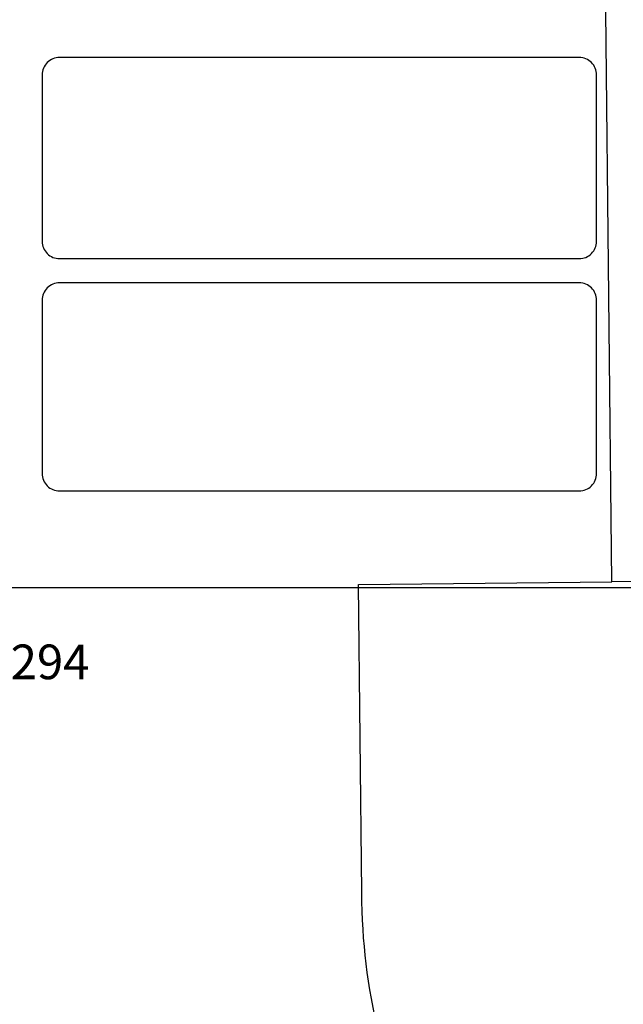
# Model space of a CAD drawing. Units: millimetres. Extents: x 154 to 1982, y 23 to 651.
# Drawn here: x 182 to 200, y 274 to 303 of the extents above; entities that cross this region are included whole.
import ezdxf

# ---------------------------------------------------------------- set-up
doc = ezdxf.new("R2010")
doc.units = ezdxf.units.MM
for name, color, linetype in [('cotes', 150, 'Continuous'), ('paumelle', 92, 'Continuous'), ('profiles pvc', 7, 'Continuous')]:
    doc.layers.add(name, color=color, linetype=linetype)
doc.styles.add('Annotatif', font='arial.ttf')
doc.styles.get("Standard").update_dxf_attribs({"font": 'arial.ttf'})
doc.dimstyles.new('Annotatif', dxfattribs={"dimscale": 0, "dimtxt": 2.5, "dimasz": 2.5, "dimexe": 1.25, "dimexo": 0.625, "dimtad": 1, "dimdec": 0, "dimtxsty": 'Standard', "dimcen": 2.5, "dimadec": 0, "dimazin": 0, "dimtfac": 1, "dimtdec": 0, "dimtmove": 0, "dimatfit": 3, "dimfxl": 1, "dimarcsym": 0})

# ---------------------------------------------------------------- blocks, each defined once
blk = doc.blocks.new('*D4')
at = {"layer": 'cotes', "color": 0, "lineweight": -2}
for p, q in [((173.79, 286.193), (173.79, 223.898)), ((223.831, 225.773), (223.831, 226.398)), ((176.29, 225.148), (221.331, 225.148))]:
    blk.add_line(p, q, dxfattribs=at)
at = {"layer": 'cotes', "color": 0}
for points in [[(176.29, 225.565), (176.29, 224.731), (173.79, 225.148)], [(221.331, 225.565), (221.331, 224.731), (223.831, 225.148)]]:
    blk.add_solid(points, dxfattribs=at)
at = {"layer": 'Defpoints', "color": 0}
for p in [(173.79, 286.818), (223.831, 225.148), (223.831, 225.148)]:
    blk.add_point(p, dxfattribs=at)
at = {"layer": 'cotes', "color": 0, "insert": (198.811, 227.049), "char_height": 2.5, "attachment_point": 5}
blk.add_mtext('50', dxfattribs=at)
blk = doc.blocks.new('*D5')
at = {"layer": 'cotes', "color": 0, "lineweight": -2}
for p, q in [((214.005, 376.773), (156.496, 376.773)), ((157.746, 374.273), (157.746, 288.818)), ((173.665, 286.318), (156.496, 286.318))]:
    blk.add_line(p, q, dxfattribs=at)
at = {"layer": 'cotes', "color": 0}
for points in [[(157.33, 374.273), (158.163, 374.273), (157.746, 376.773)], [(157.33, 288.818), (158.163, 288.818), (157.746, 286.318)]]:
    blk.add_solid(points, dxfattribs=at)
at = {"layer": 'Defpoints', "color": 0}
for p in [(214.63, 376.773), (157.746, 286.318), (174.29, 286.318)]:
    blk.add_point(p, dxfattribs=at)
at = {"layer": 'cotes', "color": 0, "insert": (155.619, 331.545), "char_height": 2.5, "attachment_point": 5, "rotation": 90}
blk.add_mtext('90,5', dxfattribs=at)

msp = doc.modelspace()

# ---------------------------------------------------------------- linework, layer by layer
at = {"layer": 'paumelle'}
for points in [[(199.435, 286.496), (199.083, 319.423)], [(192.118, 286.418), (199.435, 286.496)], [(192.212, 277.533), (192.118, 286.418)], [(200.854, 286.511), (199.435, 286.496)]]:
    msp.add_lwpolyline(points, dxfattribs=at)
msp.add_open_spline([(192.707, 273.442), (192.375, 274.855), (192.228, 276.081), (192.212, 277.533)], degree=3, dxfattribs=at)
at = {"layer": 'profiles pvc'}
for p, q in [((198.49, 301.618), (183.49, 301.618)), ((182.99, 301.118), (182.99, 296.318)), ((198.99, 296.318), (198.99, 301.118)), ((183.49, 295.818), (198.49, 295.818)), ((198.49, 295.118), (183.49, 295.118)), ((182.99, 294.618), (182.99, 289.618)), ((198.99, 289.618), (198.99, 294.618)), ((183.49, 289.118), (198.49, 289.118))]:
    msp.add_line(p, q, dxfattribs=at)
msp.add_lwpolyline([(231.605, 290.351), (231.79, 287.568), (231.79, 287.068), (231.04, 286.318), (174.29, 286.318)], dxfattribs=at)
for points in [[(183.49, 301.618), (183.352, 301.618), (183.234, 301.569), (183.136, 301.471), (183.038, 301.374), (182.99, 301.256), (182.99, 301.118)], [(198.99, 301.118), (198.99, 301.256), (198.941, 301.374), (198.843, 301.471), (198.745, 301.569), (198.628, 301.618), (198.49, 301.618)], [(182.99, 296.318), (182.99, 296.18), (183.038, 296.062), (183.136, 295.964), (183.234, 295.866), (183.352, 295.818), (183.49, 295.818)], [(198.49, 295.818), (198.628, 295.818), (198.745, 295.866), (198.843, 295.964), (198.941, 296.062), (198.99, 296.18), (198.99, 296.318)], [(183.49, 295.118), (183.352, 295.118), (183.234, 295.069), (183.136, 294.971), (183.038, 294.874), (182.99, 294.756), (182.99, 294.618)], [(198.99, 294.618), (198.99, 294.756), (198.941, 294.874), (198.843, 294.971), (198.745, 295.069), (198.628, 295.118), (198.49, 295.118)], [(182.99, 289.618), (182.99, 289.48), (183.038, 289.362), (183.136, 289.264), (183.234, 289.166), (183.352, 289.118), (183.49, 289.118)], [(198.49, 289.118), (198.628, 289.118), (198.745, 289.166), (198.843, 289.264), (198.941, 289.362), (198.99, 289.48), (198.99, 289.618)]]:
    msp.add_open_spline(points, degree=3, knots=[0, 0, 0, 0, 1, 1, 1, 2, 2, 2, 2], dxfattribs=at)

# ---------------------------------------------------------------- texts
at = {"layer": 'cotes', "style": 'Annotatif'}
msp.add_text('101.294', height=1, dxfattribs=at).set_placement((179.432, 283.685))

# ---------------------------------------------------------------- dimensions: what is measured, and where the dimension line sits
at = {"layer": 'cotes'}
dim = msp.add_linear_dim(base=(157.746, 286.318), p1=(214.63, 376.773), p2=(174.29, 286.318), angle=90, text='90,5', dimstyle='Annotatif', dxfattribs=at)
dim.commit()
dim.dimension.update_dxf_attribs({"geometry": '*D5', "text_midpoint": (155.619, 331.545)})
dim = msp.add_linear_dim(base=(223.831, 225.148), p1=(173.79, 286.818), p2=(223.831, 225.148), dimstyle='Annotatif', dxfattribs=at)
dim.commit()
dim.dimension.update_dxf_attribs({"geometry": '*D4', "text_midpoint": (198.811, 227.049)})

doc.saveas('drawing.dxf')
